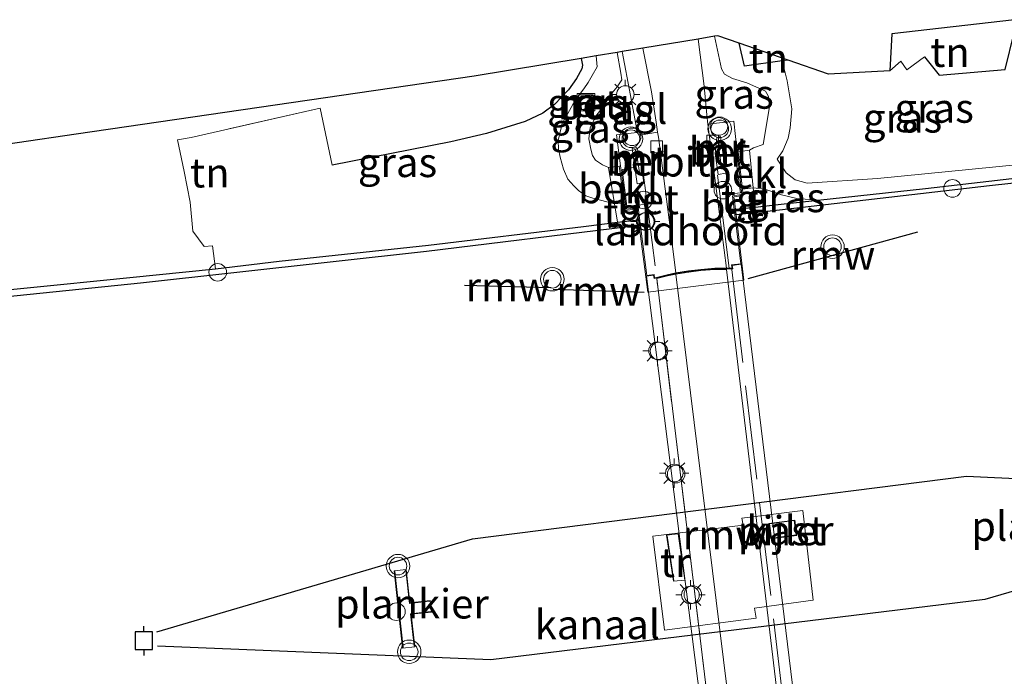
# Model space of a CAD drawing. Units: metres. Extents: x 210000 to 220000, y 583640 to 585745.
# Drawn here: x 210049 to 210133, y 583698 to 583754 of the extents above; entities that cross this region are included whole.
import ezdxf
from ezdxf.enums import TextEntityAlignment as Align

# ---------------------------------------------------------------- set-up
doc = ezdxf.new("R2010")
doc.units = ezdxf.units.M
doc.linetypes.add('IE-TERREINAFSCHEIDING', pattern=[10, 8, -2])
doc.layers.get('0').update_dxf_attribs({"lineweight": 25})
for name, color, linetype, lineweight in [('B-ME-AL-OVERIG-GV-B7', 7, 'BV-GELEIDERAIL', 18), ('B-ME-GW-KRUINLIJN-L-B1', 93, 'Continuous', 18), ('B-ME-GW-TEENLIJN-L-B1', 93, 'Continuous', 18), ('B-ME-IE-GRASLAND-GV-B6', 93, 'Continuous', 18), ('B-ME-IE-GRONDWERKLIJN-GROND_INGERICHT-GV-B6', 253, 'Continuous', 18), ('B-ME-IE-INRICHTINGSELEMENT-S-B1', 253, 'Continuous', 18), ('B-ME-IE-INRICHTINGSELEMENT-S-B2', 253, 'Continuous', 18), ('B-ME-IE-MEUBILAIR_WEGMEUBILAIR-LICHTMAST-S-B1', 8, 'Continuous', 18), ('B-ME-IE-MEUBILAIR_WEGMEUBILAIR-LICHTMAST-S-B2', 8, 'Continuous', 18), ('B-ME-IE-TERREINAFSCHEIDING-RASTERHEKWERK-L-B1', 8, 'IE-TERREINAFSCHEIDING', 18), ('B-ME-IE-TERREINAFSCHEIDING-RASTERHEKWERK-L-B2', 8, 'IE-TERREINAFSCHEIDING', 18), ('B-ME-KG-KADASTRAAL-DAKRAND-L-B1', 13, 'Continuous', 18), ('B-ME-KW-BRUG-GV-B7', 173, 'Continuous', 18), ('B-ME-KW-LANDHOOFD-GV-B6', 173, 'Continuous', 18), ('B-ME-KW-PIJLER-GV-B6', 173, 'Continuous', 18), ('B-ME-MW-MUUR-GV-B6', 8, 'IE-TERREINAFSCHEIDING-KUNSTMATIG', 18), ('B-ME-MW-MUUR-L-B1', 8, 'IE-TERREINAFSCHEIDING-KUNSTMATIG', 18), ('B-ME-OB-BEKLEDING-GV-B6', 253, 'Continuous', 18), ('B-ME-OB-WATERLIJN-L-B1', 133, 'OB-WATERLIJN', 18), ('B-ME-OG-BEBOUWING-GV-B6', 173, 'Continuous', 18), ('B-ME-OG-BEBOUWING-GV-B7', 173, 'Continuous', 18), ('B-ME-OG-WATER-GV-B6', 153, 'Continuous', 18), ('B-ME-VH-VERH_SOORT-BETON-OVERIG-GV-B6', 8, 'IE-TERREINAFSCHEIDING-NATUURLIJK-HOUTWAL', 18), ('B-ME-VH-VERH_SOORT-BETON-OVERIG-GV-B7', 8, 'IE-TERREINAFSCHEIDING-NATUURLIJK-HOUTWAL', 18), ('B-ME-VH-VERH_SOORT-BITUMEN-GV-B6', 8, 'IE-TERREINAFSCHEIDING-NATUURLIJK-HOUTWAL', 18), ('B-ME-VH-VERH_SOORT-BITUMEN-GV-B7', 8, 'Continuous', 18), ('B-ME-VH-VERH_SOORT-TEGELS-GV-B6', 8, 'Continuous', 18), ('B-ME-VV-KOLK-S-B1', 8, 'Continuous', 18), ('B-ME-VW-MEUBILAIR_WEGMEUBILAIR-SLAGBOOM-S-B1', 8, 'Continuous', 18), ('B-ME-VW-MEUBILAIR_WEGMEUBILAIR-VERKEERSLICHT-S-B1', 13, 'Continuous', 18)]:
    doc.layers.add(name, color=color, linetype=linetype, lineweight=lineweight)
for name, color, linetype in [('B-ME-GC-DAMWAND-GV-B6', 10, 'Continuous'), ('B-ME-IE-TERREINAFSCHEIDING-HAAG-L-B1', 10, 'Continuous'), ('B-ME-KG-KADASTRAAL-OPNAMEDTMGRENS-L-B1', 10, 'Continuous'), ('B-ME-KW-REMMINGWERK-L-B1', 10, 'Continuous'), ('B-ME-VV-AFMEERCONSTRUCTIE-S-B1', 10, 'Continuous')]:
    doc.layers.add(name, color=color, linetype=linetype)
doc.styles.add('NLCS-ISO', font='NLCS-ISO.TTF')
doc.linetypes.add('BV-GELEIDERAIL', pattern='A,10,-3,[108,NLCS.SHX,S=1,R=0,X=0,Y=0],-3', length=16)
doc.linetypes.add('IE-TERREINAFSCHEIDING-KUNSTMATIG', pattern='A,4,[82,NLCS.SHX,S=0.75,R=90,X=0,Y=0],4,-2', length=10)
doc.linetypes.add('IE-TERREINAFSCHEIDING-NATUURLIJK-HOUTWAL', pattern='A,7,-1.5,[67,NLCS.SHX,S=0.75,R=45,X=0,Y=0],-1.5,7,-1.5,[70,NLCS.SHX,S=0.75,R=0,X=0,Y=0],-1.5', length=20)
doc.linetypes.add('OB-WATERLIJN', pattern='A,10,[32,NLCS.SHX,S=2,R=0,X=0,Y=0],-12', length=22)

# ---------------------------------------------------------------- blocks, each defined once
blk = doc.blocks.new('dtb')
blk.add_circle((0, 0), 0.75)
blk = doc.blocks.new('verkeerslicht')
for radius in [1, 0.75]:
    blk.add_circle((0, 0), radius)
blk = doc.blocks.new('lantaarnpaal')
for p, q in [((-0.884, 0.884), (-0.53, 0.53)), ((0, 0.75), (0, 1.25)), ((0.53, 0.53), (0.884, 0.884)), ((-0.75, 0), (-1.25, 0)), ((0.75, 0), (1.25, 0)), ((-0.53, -0.53), (-0.884, -0.884)), ((0, -0.75), (0, -1.25)), ((0.53, -0.53), (0.884, -0.884))]:
    blk.add_line(p, q)
blk.add_circle((0, 0), 0.75)
blk = doc.blocks.new('meerpaal')
for p, q in [((-0.75, 0), (-1.25, 0)), ((0.75, 0.75), (-0.75, 0.75)), ((-0.75, 0.75), (-0.75, -0.75)), ((0.75, -0.75), (0.75, 0.75)), ((0.75, 0), (1.25, 0)), ((-0.75, -0.75), (0.75, -0.75))]:
    blk.add_line(p, q)
blk = doc.blocks.new('kolk')
blk.add_lwpolyline([(-0.5, -0.5), (0.5, -0.5), (0.5, 0.5), (-0.5, 0.5)], close=True)
blk = doc.blocks.new('put')
for p, q in [((0.75, 0.75), (-0.75, 0.75)), ((-0.75, 0.75), (-0.75, -0.75)), ((0.75, -0.75), (0.75, 0.75)), ((-0.75, -0.75), (0.75, -0.75))]:
    blk.add_line(p, q)
blk.add_lwpolyline([(-0.625, 0.625), (0.625, 0.625), (0.625, -0.625), (-0.625, -0.625)], close=True)

msp = doc.modelspace()

# ---------------------------------------------------------------- linework, layer by layer
at = {"layer": 'B-ME-AL-OVERIG-GV-B7'}
msp.add_polyline3d([(210082.0076, 583706.7912, 3.0521), (210082.314, 583703.9511, 3.0521), (210084.0403, 583704.1373, 3.0521), (210084.1463, 583703.1541, 3.0521), (210082.4243, 583702.9683, 3.0521), (210082.7229, 583700.2005, 3.0521), (210081.691, 583700.0892, 3.0521), (210080.98, 583706.6804, 3.0521), (210082.0076, 583706.7912, 3.0521)], dxfattribs=at)
at = {"layer": 'B-ME-GC-DAMWAND-GV-B6'}
for points in [[(210201.9351, 583747.6158, -0.627), (210174.8439, 583744.4126, -0.627), (210150.6406, 583741.5648, -0.627), (210131.6993, 583739.4832, -0.627), (210113.808, 583737.4156, -0.627), (210110.0984, 583737.0033, -0.627), (210110.0407, 583737.4898, 0.0843), (210111.7167, 583737.6754, 0.1368), (210113.6955, 583737.8946, 0.0949), (210117.0589, 583738.2623, 0.1248), (210126.2237, 583739.2642, 0.1309), (210140.2152, 583740.8724, 0.0994), (210150.5852, 583741.9941, 0.0409), (210164.0666, 583743.6419, 0.1129), (210182.0999, 583745.7502, 0.1019), (210201.8598, 583748.1562, 0.0692), (210201.9351, 583747.6158, -0.627)], [(210038.2939, 583729.6594, 0.0409), (210051.979, 583731.0256, 0.0669), (210055.9273, 583731.4076, 0.0669), (210065.7702, 583732.395, 0.0159), (210071.174, 583733.0644, -0.0221), (210083.8964, 583734.4384, 0.0319), (210097.0949, 583736.0184, 0.0454), (210100.0004, 583736.3776, 0.0499), (210101.7814, 583736.5749, 0.0558), (210101.8445, 583736.0858, -0.627), (210100.8976, 583735.9805, -0.627), (210083.7194, 583733.8796, -0.627), (210059.3687, 583731.1985, -0.627), (210037.2251, 583728.9151, -0.627)], [(210038.2939, 583729.6594, 0.0409), (210051.979, 583731.0256, 0.0669), (210055.9273, 583731.4076, 0.0669), (210065.7702, 583732.395, 0.0159), (210071.174, 583733.0644, -0.0221), (210083.8964, 583734.4384, 0.0319), (210097.0949, 583736.0184, 0.0454), (210100.0004, 583736.3776, 0.0499), (210101.7814, 583736.5749, 0.0558), (210101.8445, 583736.0858, -0.627), (210100.8976, 583735.9805, -0.627), (210083.7194, 583733.8796, -0.627), (210059.3687, 583731.1985, -0.627), (210037.2251, 583728.9151, -0.627)]]:
    msp.add_polyline3d(points, dxfattribs=at)
at = {"layer": 'B-ME-GW-KRUINLIJN-L-B1'}
msp.add_line((210110.2885, 583742.3917, 2.241), (210111.2467, 583742.5096, 2.241), dxfattribs=at)
for points in [[(210108.2705, 583752.2281, 1.8664), (210108.8571, 583749.4416, 1.9759), (210109.0998, 583748.997, 1.9564), (210109.7816, 583748.6328, 1.9499), (210111.0013, 583748.263, 1.9304), (210112.6142, 583747.5612, 1.8329), (210112.8359, 583747.1523, 1.8394), (210113.0034, 583746.5574, 1.8589), (210112.3943, 583743.0051, 1.9434), (210111.5821, 583742.724, 2.0474), (210111.2467, 583742.5096, 2.241)], [(210099.9704, 583750.8547, 1.8335), (210100.2785, 583749.0786, 1.9399), (210100.3786, 583748.524, 1.9444), (210099.9627, 583747.9055, 1.9579), (210099.5469, 583747.417, 1.9624), (210098.6263, 583746.0309, 1.9174), (210098.1641, 583745.4118, 1.9219), (210097.6694, 583744.4234, 1.9984), (210097.5695, 583743.5008, 1.9984), (210097.5732, 583743.353, 1.9939), (210097.7347, 583742.5978, 1.9939), (210097.8735, 583742.0793, 2.0254), (210098.1284, 583741.6693, 1.9849), (210098.7076, 583741.2636, 1.9849), (210099.2202, 583741.0388, 2.1154), (210100.1516, 583741.1583, 2.1304)], [(210201.6842, 583749.4168, 0.7324), (210187.7993, 583747.9232, 0.7474), (210171.6834, 583745.808, 0.6999), (210149.7612, 583743.0393, 0.6024), (210140.2967, 583741.8976, 0.4824), (210122.1419, 583740.1205, 0.6024), (210116.1454, 583739.7051, 0.6399), (210115.126, 583739.9825, 0.7074), (210114.3786, 583740.5814, 0.7074), (210113.6028, 583741.7471, 0.9099)]]:
    msp.add_polyline3d(points, dxfattribs=at)
at = {"layer": 'B-ME-GW-TEENLIJN-L-B1'}
msp.add_line((210100.5603, 583738.0439, 0.1416), (210099.7372, 583737.9501, 0.1409), dxfattribs=at)
for points in [[(210098.1921, 583750.5604, 0.725), (210098.2612, 583749.6301, 0.7525), (210097.8413, 583748.8714, 0.7765), (210097.4925, 583748.3013, 0.7765), (210097.1293, 583747.7405, 0.7765), (210096.7603, 583747.2652, 0.7765), (210096.4716, 583746.8194, 0.7585), (210096.1965, 583746.4261, 0.7585), (210095.8968, 583745.9161, 0.7165), (210095.2567, 583744.7386, 0.6985), (210095.1872, 583744.4264, 0.6805), (210094.9381, 583743.3326, 0.6505), (210094.9835, 583742.5991, 0.5845), (210095.1042, 583741.9188, 0.5845), (210095.4101, 583740.8941, 0.5185), (210095.7659, 583740.0412, 0.4765), (210096.2818, 583739.4826, 0.4285), (210096.6742, 583739.0958, 0.3505), (210097.3077, 583738.6243, 0.3325), (210097.8923, 583738.4396, 0.2905), (210099.7372, 583737.9501, 0.1409)], [(210113.6028, 583741.7471, 0.9099), (210114.0796, 583742.4664, 0.9554), (210114.5365, 583743.5304, 0.9814), (210114.7101, 583744.413, 0.9814), (210114.8583, 583746.0416, 0.9814), (210114.4531, 583748.4376, 0.8254), (210114.0111, 583750.1279, 0.6109)], [(210117.0589, 583738.2623, 0.1248), (210115.2617, 583738.3906, 0.1849), (210113.9767, 583738.7228, 0.1909), (210112.5496, 583739.198, 0.1909), (210111.559, 583739.2978, 0.1511), (210110.6364, 583739.1927, 0.1503)]]:
    msp.add_polyline3d(points, dxfattribs=at)
at = {"layer": 'B-ME-IE-GRASLAND-GV-B6'}
for points in [[(210111.2467, 583742.5096, 2.241), (210110.2885, 583742.3917, 2.241), (210110.1891, 583742.3809, 2.4028), (210109.9042, 583744.9996, 2.264), (210107.6888, 583744.7398, 2.2201), (210107.6096, 583745.5405, 2.1773), (210107.3678, 583747.9835, 2.0465), (210106.8564, 583751.9941, 1.8498), (210108.2705, 583752.2281, 1.8664), (210108.8571, 583749.4416, 1.9759), (210109.0998, 583748.997, 1.9564), (210109.7816, 583748.6328, 1.9499), (210111.0013, 583748.263, 1.9304), (210112.6142, 583747.5612, 1.8329), (210112.8359, 583747.1523, 1.8394), (210113.0034, 583746.5574, 1.8589), (210112.3943, 583743.0051, 1.9434), (210111.5821, 583742.724, 2.0474), (210111.2467, 583742.5096, 2.241)], [(210140.2152, 583740.8724, 0.0994), (210126.2237, 583739.2642, 0.1309), (210117.0589, 583738.2623, 0.1248), (210115.2617, 583738.3906, 0.1849), (210113.9767, 583738.7228, 0.1909), (210112.5496, 583739.198, 0.1909), (210111.559, 583739.2978, 0.1511), (210111.2467, 583742.5096, 2.241), (210111.5821, 583742.724, 2.0474), (210112.3943, 583743.0051, 1.9434), (210113.0034, 583746.5574, 1.8589), (210112.8359, 583747.1523, 1.8394), (210112.6142, 583747.5612, 1.8329), (210111.0013, 583748.263, 1.9304), (210109.7816, 583748.6328, 1.9499), (210109.0998, 583748.997, 1.9564), (210108.8571, 583749.4416, 1.9759), (210108.2705, 583752.2281, 1.8664), (210108.5558, 583752.2753, 1.633), (210110.374, 583751.6404, 0.6572)], [(210110.374, 583751.6404, 0.6572), (210110.8076, 583749.6709, 0.7019), (210114.0111, 583750.1279, 0.6109), (210114.4531, 583748.4376, 0.8254), (210114.8583, 583746.0416, 0.9814), (210114.7101, 583744.413, 0.9814), (210114.5365, 583743.5304, 0.9814), (210114.0796, 583742.4664, 0.9554), (210113.6028, 583741.7471, 0.9099), (210114.3786, 583740.5814, 0.7074), (210115.126, 583739.9825, 0.7074), (210116.1454, 583739.7051, 0.6399), (210122.1419, 583740.1205, 0.6024), (210140.2967, 583741.8976, 0.4824)], [(210099.2202, 583741.0388, 2.1154), (210099.7372, 583737.9501, 0.1409), (210097.8923, 583738.4396, 0.2905), (210097.3077, 583738.6243, 0.3325), (210096.6742, 583739.0958, 0.3505), (210096.2818, 583739.4826, 0.4285), (210095.7659, 583740.0412, 0.4765), (210095.4101, 583740.8941, 0.5185), (210095.1042, 583741.9188, 0.5845), (210094.9835, 583742.5991, 0.5845), (210094.9381, 583743.3326, 0.6505), (210095.1872, 583744.4264, 0.6805), (210095.2567, 583744.7386, 0.6985), (210095.8968, 583745.9161, 0.7165), (210096.1965, 583746.4261, 0.7585), (210096.4716, 583746.8194, 0.7585), (210096.7603, 583747.2652, 0.7765), (210097.1293, 583747.7405, 0.7765), (210097.4925, 583748.3013, 0.7765), (210097.8413, 583748.8714, 0.7765), (210098.2612, 583749.6301, 0.7525), (210098.1921, 583750.5604, 0.725), (210099.9704, 583750.8547, 1.8335), (210100.2785, 583749.0786, 1.9399), (210100.3786, 583748.524, 1.9444), (210099.9627, 583747.9055, 1.9579), (210099.5469, 583747.417, 1.9624), (210098.6263, 583746.0309, 1.9174), (210098.1641, 583745.4118, 1.9219), (210097.6694, 583744.4234, 1.9984), (210097.5695, 583743.5008, 1.9984), (210097.5732, 583743.353, 1.9939), (210097.7347, 583742.5978, 1.9939), (210097.8735, 583742.0793, 2.0254), (210098.1284, 583741.6693, 1.9849), (210098.7076, 583741.2636, 1.9849), (210099.2202, 583741.0388, 2.1154)], [(210101.6746, 583744.0345, 2.3344), (210099.9024, 583743.8266, 2.3095), (210100.2503, 583741.1751, 2.4511), (210100.1516, 583741.1583, 2.1304), (210099.2202, 583741.0388, 2.1154), (210098.7076, 583741.2636, 1.9849), (210098.1284, 583741.6693, 1.9849), (210097.8735, 583742.0793, 2.0254), (210097.7347, 583742.5978, 1.9939), (210097.5732, 583743.353, 1.9939), (210097.5695, 583743.5008, 1.9984), (210097.6694, 583744.4234, 1.9984), (210098.1641, 583745.4118, 1.9219), (210098.6263, 583746.0309, 1.9174), (210099.5469, 583747.417, 1.9624), (210099.9627, 583747.9055, 1.9579), (210100.3786, 583748.524, 1.9444), (210100.2785, 583749.0786, 1.9399), (210099.9704, 583750.8547, 1.8335), (210100.3845, 583750.9232, 1.9092), (210101.1152, 583747.1727, 2.1515), (210101.6072, 583744.4124, 2.3123), (210101.6746, 583744.0345, 2.3344)], [(210099.7372, 583737.9501, 0.1409), (210100.0004, 583736.3776, 0.0499), (210097.0949, 583736.0184, 0.0454), (210083.8964, 583734.4384, 0.0319), (210071.174, 583733.0644, -0.0221), (210065.7702, 583732.395, 0.0159), (210065.496, 583734.3646, 0.0829), (210064.8011, 583734.3027, 0.0689), (210063.8382, 583735.6287, 0.1109), (210063.6003, 583738.0925, 0.3769), (210063.0999, 583740.7025, 0.1039), (210062.5182, 583743.3983, -0.0141), (210063.6807, 583743.6098, 0.0399), (210074.6845, 583746.1119, 0.0759), (210075.6903, 583741.2358, 0.2739), (210085.8018, 583743.2281, 0.4719), (210088.8523, 583743.9373, 0.4994), (210092.1294, 583744.9676, 0.5104), (210093.6443, 583745.689, 0.5709), (210094.6342, 583746.4231, 0.6149), (210095.8135, 583747.6518, 0.6974), (210096.5103, 583748.6412, 0.7414), (210096.9635, 583749.4421, 0.7414), (210097.0203, 583749.7609, 0.7414), (210096.9031, 583750.3472, 0.7524), (210098.1921, 583750.5604, 0.725), (210098.2612, 583749.6301, 0.7525), (210097.8413, 583748.8714, 0.7765), (210097.4925, 583748.3013, 0.7765), (210097.1293, 583747.7405, 0.7765), (210096.7603, 583747.2652, 0.7765), (210096.4716, 583746.8194, 0.7585), (210096.1965, 583746.4261, 0.7585), (210095.8968, 583745.9161, 0.7165), (210095.2567, 583744.7386, 0.6985), (210095.1872, 583744.4264, 0.6805), (210094.9381, 583743.3326, 0.6505), (210094.9835, 583742.5991, 0.5845), (210095.1042, 583741.9188, 0.5845), (210095.4101, 583740.8941, 0.5185), (210095.7659, 583740.0412, 0.4765), (210096.2818, 583739.4826, 0.4285), (210096.6742, 583739.0958, 0.3505), (210097.3077, 583738.6243, 0.3325), (210097.8923, 583738.4396, 0.2905), (210099.7372, 583737.9501, 0.1409)], [(210140.2967, 583741.8976, 0.4824), (210122.1419, 583740.1205, 0.6024), (210116.1454, 583739.7051, 0.6399), (210115.126, 583739.9825, 0.7074), (210114.3786, 583740.5814, 0.7074), (210113.6028, 583741.7471, 0.9099), (210114.0796, 583742.4664, 0.9554), (210114.5365, 583743.5304, 0.9814), (210114.7101, 583744.413, 0.9814), (210114.8583, 583746.0416, 0.9814), (210114.4531, 583748.4376, 0.8254), (210114.0111, 583750.1279, 0.6109), (210114.5222, 583750.1918, 0.6098), (210117.9734, 583748.9866, 0.483), (210123.2053, 583749.2856, 0.403), (210124.1422, 583750.1177, 0.403), (210124.6369, 583749.3688, 0.397), (210126.1357, 583750.4698, 0.427), (210127.3955, 583748.9038, 0.483), (210133.016, 583749.3833, 0.371)], [(210097.4891, 583746.0678, 1.3836), (210097.7324, 583746.1819, 1.3836), (210097.8446, 583746.309, 1.3836), (210097.9886, 583746.548, 1.3836), (210098.0249, 583747.077, 1.3777), (210098.0132, 583747.1763, 1.3182), (210096.7404, 583747.0259, 0.7736), (210096.836, 583745.8876, 1.0771), (210097.5012, 583745.9685, 1.3093), (210097.4891, 583746.0678, 1.3836)], [(210117.0589, 583738.2623, 0.1248), (210113.6955, 583737.8946, 0.0949), (210111.7167, 583737.6754, 0.1368), (210111.559, 583739.2978, 0.1511), (210112.5496, 583739.198, 0.1909), (210113.9767, 583738.7228, 0.1909), (210115.2617, 583738.3906, 0.1849), (210117.0589, 583738.2623, 0.1248)]]:
    msp.add_polyline3d(points, dxfattribs=at)
at = {"layer": 'B-ME-IE-GRONDWERKLIJN-GROND_INGERICHT-GV-B6'}
for points in [[(210133.7782, 583752.5091, 0.07), (210133.016, 583749.3833, 0.371), (210127.3955, 583748.9038, 0.483), (210126.1357, 583750.4698, 0.427), (210124.6369, 583749.3688, 0.397), (210124.1422, 583750.1177, 0.403), (210123.2053, 583749.2856, 0.403), (210123.3548, 583752.4248, 0.403), (210133.8103, 583753.6418, 0.125), (210133.7782, 583752.5091, 0.07)], [(210114.5222, 583750.1918, 0.6098), (210114.0111, 583750.1279, 0.6109), (210110.8076, 583749.6709, 0.7019), (210110.374, 583751.6404, 0.6572), (210114.5222, 583750.1918, 0.6098)], [(210038.7716, 583741.6626, 0.1451), (210053.8754, 583743.8738, 0.1468), (210087.7774, 583748.8371, 0.673), (210096.9031, 583750.3472, 0.7524), (210097.0203, 583749.7609, 0.7414), (210096.9635, 583749.4421, 0.7414), (210096.5103, 583748.6412, 0.7414), (210095.8135, 583747.6518, 0.6974), (210094.6342, 583746.4231, 0.6149), (210093.6443, 583745.689, 0.5709), (210092.1294, 583744.9676, 0.5104), (210088.8523, 583743.9373, 0.4994), (210085.8018, 583743.2281, 0.4719), (210075.6903, 583741.2358, 0.2739)], [(210075.6903, 583741.2358, 0.2739), (210074.6845, 583746.1119, 0.0759), (210063.6807, 583743.6098, 0.0399), (210062.5182, 583743.3983, -0.0141), (210063.0999, 583740.7025, 0.1039), (210063.6003, 583738.0925, 0.3769), (210063.8382, 583735.6287, 0.1109), (210064.8011, 583734.3027, 0.0689), (210065.496, 583734.3646, 0.0829), (210065.7702, 583732.395, 0.0159), (210055.9273, 583731.4076, 0.0669), (210051.979, 583731.0256, 0.0669), (210038.2939, 583729.6594, 0.0409)]]:
    msp.add_polyline3d(points, dxfattribs=at)
at = {"layer": 'B-ME-IE-TERREINAFSCHEIDING-HAAG-L-B1'}
for points in [[(210126.1357, 583750.4698, 0.427), (210127.3955, 583748.9038, 0.483), (210133.016, 583749.3833, 0.371), (210133.7782, 583752.5091, 0.07)], [(210114.0111, 583750.1279, 0.6109), (210110.8076, 583749.6709, 0.7019), (210110.374, 583751.6404, 0.6572)], [(210096.9031, 583750.3472, 0.7524), (210097.0203, 583749.7609, 0.7414), (210096.9635, 583749.4421, 0.7414), (210096.5103, 583748.6412, 0.7414), (210095.8135, 583747.6518, 0.6974), (210094.6342, 583746.4231, 0.6149), (210093.6443, 583745.689, 0.5709), (210092.1294, 583744.9676, 0.5104), (210088.8523, 583743.9373, 0.4994), (210085.8018, 583743.2281, 0.4719), (210075.6903, 583741.2358, 0.2739)]]:
    msp.add_polyline3d(points, dxfattribs=at)
at = {"layer": 'B-ME-IE-TERREINAFSCHEIDING-RASTERHEKWERK-L-B1'}
for p, q in [((210114.0111, 583750.1279, 0.6109), (210114.5222, 583750.1918, 0.6098)), ((210109.5043, 583732.4588, 2.9564), (210108.3804, 583741.394, 2.6283)), ((210102.1759, 583740.6129, 2.6052), (210103.327, 583731.68, 2.9566))]:
    msp.add_line(p, q, dxfattribs=at)
for points in [[(210075.6903, 583741.2358, 0.2739), (210074.6845, 583746.1119, 0.0759), (210063.6807, 583743.6098, 0.0399), (210062.5182, 583743.3983, -0.0141)], [(210109.0601, 583742.0505, 2.6405), (210110.0116, 583742.1963, 2.6195), (210110.4743, 583738.8845, 2.6055), (210109.1901, 583738.7399, 2.6195)], [(210101.3755, 583741.0434, 2.5722), (210100.3857, 583740.8776, 2.461), (210100.8017, 583737.7551, 2.6125), (210102.3006, 583737.8973, 2.6125)]]:
    msp.add_polyline3d(points, dxfattribs=at)
at = {"layer": 'B-ME-IE-TERREINAFSCHEIDING-RASTERHEKWERK-L-B2'}
for p, q in [((210109.7303, 583732.3597, 2.9499), (210115.7368, 583682.04, 2.9303)), ((210109.4101, 583681.3499, 2.9778), (210103.3372, 583731.5794, 2.8199)), ((210104.2328, 583709.6582, 2.8032), (210104.8113, 583705.8287, 0.8534)), ((210081.7353, 583700.1443, 3.0521), (210081.035, 583706.636, 3.0521))]:
    msp.add_line(p, q, dxfattribs=at)
for points in [[(210081.9632, 583706.7362, 3.0521), (210082.2696, 583703.896, 3.0521), (210083.9959, 583704.0822, 3.0521)], [(210084.0913, 583703.1985, 3.0521), (210082.3692, 583703.0127, 3.0521), (210082.6678, 583700.2449, 3.0521)]]:
    msp.add_polyline3d(points, dxfattribs=at)
at = {"layer": 'B-ME-KG-KADASTRAAL-DAKRAND-L-B1'}
msp.add_polyline3d([(210115.2144, 583709.7323, 2.8051), (210113.1095, 583709.4537, 2.8068), (210112.9487, 583710.6693, 2.8068), (210115.0535, 583710.9479, 2.8051), (210115.2144, 583709.7323, 2.8051)], dxfattribs=at)
at = {"layer": 'B-ME-KG-KADASTRAAL-OPNAMEDTMGRENS-L-B1'}
msp.add_polyline3d([(210133.8103, 583753.6418, 0.125), (210123.3548, 583752.4248, 0.403), (210123.2053, 583749.2856, 0.403), (210117.9734, 583748.9866, 0.483), (210114.5222, 583750.1918, 0.6098), (210110.374, 583751.6404, 0.6572), (210108.5558, 583752.2753, 1.633), (210108.2705, 583752.2281, 1.8664), (210106.8564, 583751.9941, 1.8498), (210102.1655, 583751.2179, 1.9026), (210100.3845, 583750.9232, 1.9092), (210099.9704, 583750.8547, 1.8335), (210098.1921, 583750.5604, 0.725), (210096.9031, 583750.3472, 0.7524), (210087.7774, 583748.8371, 0.673), (210053.8754, 583743.8738, 0.1468), (210038.7716, 583741.6626, 0.1451), (210036.5672, 583741.3399, 0.1451), (210036.2603, 583741.2949, 0.2226), (210027.5349, 583740.0175, 0.361), (210022.7514, 583749.4351, 0.379), (210002.8699, 583744.9505, 0.1885), (210000, 583744.4483, 0.1916)], dxfattribs=at)
msp.add_polyline3d([(210133.8103, 583753.6418, 0.125), (210123.3548, 583752.4248, 0.403), (210123.2053, 583749.2856, 0.403), (210117.9734, 583748.9866, 0.483), (210114.5222, 583750.1918, 0.6098), (210110.374, 583751.6404, 0.6572), (210108.5558, 583752.2753, 1.633), (210108.2705, 583752.2281, 1.8664), (210106.8564, 583751.9941, 1.8498), (210102.1655, 583751.2179, 1.9026), (210100.3845, 583750.9232, 1.9092), (210099.9704, 583750.8547, 1.8335), (210098.1921, 583750.5604, 0.725), (210096.9031, 583750.3472, 0.7524), (210087.7774, 583748.8371, 0.673), (210053.8754, 583743.8738, 0.1468), (210038.7716, 583741.6626, 0.1451), (210036.5672, 583741.3399, 0.1451), (210036.2603, 583741.2949, 0.2226), (210027.5349, 583740.0175, 0.361), (210022.7514, 583749.4351, 0.379), (210002.8699, 583744.9505, 0.1885), (210000, 583744.4483, 0.1916)], dxfattribs=at)
at = {"layer": 'B-ME-KW-BRUG-GV-B7'}
msp.add_polyline3d([(210108.9022, 583680.919, 2.8092), (210102.4751, 583731.7805, 2.7986), (210103.0735, 583731.8589, 2.835), (210103.1091, 583731.5736, 3.0204), (210104.2495, 583731.8605, 3.0309), (210104.9482, 583732.0099, 3.0229), (210106.0542, 583732.1846, 3.0269), (210107.0903, 583732.3032, 2.9989), (210108.284, 583732.404, 2.9689), (210109.8134, 583732.41, 2.9626), (210109.7763, 583732.7051, 2.9666), (210110.5228, 583732.7996, 2.8763), (210116.741, 583681.7797, 2.7902)], dxfattribs=at)
at = {"layer": 'B-ME-KW-LANDHOOFD-GV-B6'}
msp.add_polyline3d([(210110.6364, 583739.1927, 0.1503), (210110.6945, 583738.6587, 0.0899), (210109.9153, 583738.5466, 0.0259), (210110.0407, 583737.4898, 0.0843), (210110.0984, 583737.0033, -0.627), (210110.7592, 583731.4317, -0.627), (210102.5751, 583730.4272, -0.627), (210101.8445, 583736.0858, -0.627), (210101.7814, 583736.5749, 0.0558), (210101.6599, 583737.5156, 0.0393), (210100.6469, 583737.3836, 0.0285), (210100.5603, 583738.0439, 0.1416), (210100.1516, 583741.1583, 2.1304), (210100.2503, 583741.1751, 2.4511), (210100.7331, 583737.4957, 2.6475), (210101.7463, 583737.6277, 2.6345), (210102.4943, 583731.8335, 2.771), (210103.1169, 583731.915, 2.835), (210103.1517, 583731.6359, 2.835), (210103.327, 583731.68, 2.9566), (210104.2382, 583731.9092, 3.0309), (210104.9581, 583732.0621, 2.8089), (210106.0475, 583732.2342, 3.0269), (210107.0853, 583732.3529, 2.9989), (210108.2818, 583732.454, 2.9689), (210109.2706, 583732.4579, 2.9645), (210109.5043, 583732.4588, 2.9564), (210109.7568, 583732.4598, 2.9629), (210109.7204, 583732.7484, 2.9666), (210110.4907, 583732.8459, 2.9506), (210109.8046, 583738.6317, 2.511), (210110.5847, 583738.7439, 2.5955), (210110.1891, 583742.3809, 2.4028), (210110.2885, 583742.3917, 2.241), (210110.6364, 583739.1927, 0.1503)], dxfattribs=at)
at = {"layer": 'B-ME-KW-PIJLER-GV-B6'}
for points in [[(210115.7737, 583711.8042, -0.627), (210116.6523, 583704.1632, -0.627), (210111.6712, 583703.4959, -0.627), (210111.8043, 583702.6271, -0.627), (210104.0038, 583701.619, -0.627), (210102.9967, 583709.6289, -0.627), (210110.6893, 583710.5557, -0.627), (210110.5981, 583711.1556, -0.627), (210115.7737, 583711.8042, -0.627)], [(210115.2705, 583709.6893, 0.7807), (210115.0965, 583711.004, 0.7807), (210112.8925, 583710.7123, 0.7807), (210113.0665, 583709.3976, 0.7807), (210115.2705, 583709.6893, 0.7807)]]:
    msp.add_polyline3d(points, dxfattribs=at)
at = {"layer": 'B-ME-KW-REMMINGWERK-L-B1'}
for p, q in [((210111.1374, 583731.5937, 1.9061), (210125.5689, 583735.5754, 1.8671)), ((210094.3535, 583730.78, 1.8651), (210086.9695, 583730.9802, 1.8546)), ((210102.2804, 583730.3817, 1.0866), (210094.5273, 583730.6521, 1.0866))]:
    msp.add_line(p, q, dxfattribs=at)
for points in [[(210060.7584, 583701.4641, 1.8547), (210087.6542, 583709.409, 1.8509), (210129.732, 583714.7389, 1.7837), (210158.4996, 583713.3765, 1.8144)], [(210158.6491, 583712.2179, 1.8317), (210131.3015, 583704.2286, 1.8873), (210089.2177, 583699.077, 1.8989), (210060.8285, 583700.2624, 1.8816)]]:
    msp.add_polyline3d(points, dxfattribs=at)
at = {"layer": 'B-ME-MW-MUUR-GV-B6'}
for points in [[(210098.0249, 583747.077, 1.3777), (210096.8481, 583746.9379, 1.3777), (210096.927, 583745.9994, 1.3777), (210097.4891, 583746.0678, 1.3836), (210097.5012, 583745.9685, 1.3093), (210096.836, 583745.8876, 1.0771), (210096.7404, 583747.0259, 0.7736), (210098.0132, 583747.1763, 1.3182), (210098.0249, 583747.077, 1.3777)], [(210108.7851, 583743.6886, 2.4497), (210109.2134, 583740.5493, 2.6538), (210108.5804, 583740.4583, 2.6014), (210108.3138, 583742.2409, 2.4953), (210108.4557, 583743.6101, 2.4566), (210108.7851, 583743.6886, 2.4497)], [(210101.2571, 583742.6639, 2.452), (210101.6244, 583742.7584, 2.4178), (210101.8956, 583742.1459, 2.4874), (210102.2319, 583739.7449, 2.59), (210101.6694, 583739.6533, 2.6196), (210101.2571, 583742.6639, 2.452)]]:
    msp.add_polyline3d(points, dxfattribs=at)
at = {"layer": 'B-ME-MW-MUUR-L-B1'}
for points in [[(210108.8144, 583741.4418, 3.7106), (210108.5873, 583743.132, 3.2569), (210108.619, 583743.5722, 2.5945)], [(210101.4812, 583742.6394, 2.5033), (210101.627, 583742.2573, 3.3253), (210101.8697, 583740.6233, 3.722)]]:
    msp.add_polyline3d(points, dxfattribs=at)
at = {"layer": 'B-ME-OB-BEKLEDING-GV-B6'}
for points in [[(210111.559, 583739.2978, 0.1511), (210110.6364, 583739.1927, 0.1503), (210110.2885, 583742.3917, 2.241), (210111.2467, 583742.5096, 2.241), (210111.559, 583739.2978, 0.1511)], [(210100.5603, 583738.0439, 0.1416), (210099.7372, 583737.9501, 0.1409), (210099.2202, 583741.0388, 2.1154), (210100.1516, 583741.1583, 2.1304), (210100.5603, 583738.0439, 0.1416)]]:
    msp.add_polyline3d(points, dxfattribs=at)
at = {"layer": 'B-ME-OB-WATERLIJN-L-B1'}
for p, q in [((210110.0984, 583737.0033, -0.627), (210110.7592, 583731.4317, -0.627)), ((210102.5751, 583730.4272, -0.627), (210101.8445, 583736.0858, -0.627)), ((210110.7592, 583731.4317, -0.627), (210102.5751, 583730.4272, -0.627))]:
    msp.add_line(p, q, dxfattribs=at)
for points in [[(210110.0984, 583737.0033, -0.627), (210113.808, 583737.4156, -0.627), (210131.6993, 583739.4832, -0.627), (210150.6406, 583741.5648, -0.627), (210174.8439, 583744.4126, -0.627), (210201.9351, 583747.6158, -0.627)], [(210020.3204, 583727.0303, -0.627), (210037.2251, 583728.9151, -0.627), (210059.3687, 583731.1985, -0.627), (210083.7194, 583733.8796, -0.627), (210100.8976, 583735.9805, -0.627), (210101.8445, 583736.0858, -0.627)]]:
    msp.add_polyline3d(points, dxfattribs=at)
at = {"layer": 'B-ME-OG-BEBOUWING-GV-B6'}
msp.add_polyline3d([(210115.2705, 583709.6893, 0.7807), (210113.0665, 583709.3976, 0.7807), (210112.8925, 583710.7123, 0.7807), (210115.0965, 583711.004, 0.7807), (210115.2705, 583709.6893, 0.7807)], dxfattribs=at)
at = {"layer": 'B-ME-OG-BEBOUWING-GV-B7'}
msp.add_polyline3d([(210104.755, 583705.7807, 0.8135), (210104.1774, 583709.7038, 2.8032), (210105.1735, 583709.8158, 2.8032), (210105.7379, 583705.8842, 0.6423), (210104.755, 583705.7807, 0.8135)], dxfattribs=at)
at = {"layer": 'B-ME-OG-WATER-GV-B6'}
for points in [[(210000, 583654.3325, -0.627), (210000, 583738.9885, -0.627), (210004.4758, 583739.7345, -0.627), (210015.3387, 583741.6275, -0.627), (210016.765, 583737.0874, -0.627), (210017.7453, 583734.2126, -0.627), (210020.3204, 583727.0303, -0.627), (210037.2251, 583728.9151, -0.627), (210059.3687, 583731.1985, -0.627), (210083.7194, 583733.8796, -0.627), (210100.8976, 583735.9805, -0.627), (210101.8445, 583736.0858, -0.627), (210102.5751, 583730.4272, -0.627), (210110.7592, 583731.4317, -0.627), (210110.0984, 583737.0033, -0.627), (210113.808, 583737.4156, -0.627), (210131.6993, 583739.4832, -0.627), (210150.6406, 583741.5648, -0.627)], [(210000, 583654.3325, -0.627), (210000, 583738.9885, -0.627), (210004.4758, 583739.7345, -0.627), (210015.3387, 583741.6275, -0.627), (210016.765, 583737.0874, -0.627), (210017.7453, 583734.2126, -0.627), (210020.3204, 583727.0303, -0.627), (210037.2251, 583728.9151, -0.627), (210059.3687, 583731.1985, -0.627), (210083.7194, 583733.8796, -0.627), (210100.8976, 583735.9805, -0.627), (210101.8445, 583736.0858, -0.627), (210102.5751, 583730.4272, -0.627), (210110.7592, 583731.4317, -0.627), (210110.0984, 583737.0033, -0.627), (210113.808, 583737.4156, -0.627), (210131.6993, 583739.4832, -0.627), (210150.6406, 583741.5648, -0.627)], [(210115.7737, 583711.8042, -0.627), (210110.5981, 583711.1556, -0.627), (210110.6893, 583710.5557, -0.627), (210102.9967, 583709.6289, -0.627), (210104.0038, 583701.619, -0.627), (210111.8043, 583702.6271, -0.627), (210111.6712, 583703.4959, -0.627), (210116.6523, 583704.1632, -0.627), (210115.7737, 583711.8042, -0.627)], [(210115.7737, 583711.8042, -0.627), (210110.5981, 583711.1556, -0.627), (210110.6893, 583710.5557, -0.627), (210102.9967, 583709.6289, -0.627), (210104.0038, 583701.619, -0.627), (210111.8043, 583702.6271, -0.627), (210111.6712, 583703.4959, -0.627), (210116.6523, 583704.1632, -0.627), (210115.7737, 583711.8042, -0.627)]]:
    msp.add_polyline3d(points, dxfattribs=at)
at = {"layer": 'B-ME-VH-VERH_SOORT-BETON-OVERIG-GV-B6'}
for points in [[(210097.4891, 583746.0678, 1.3836), (210096.927, 583745.9994, 1.3777), (210096.8481, 583746.9379, 1.3777), (210098.0249, 583747.077, 1.3777), (210097.9886, 583746.548, 1.3836), (210097.8446, 583746.309, 1.3836), (210097.7324, 583746.1819, 1.3836), (210097.4891, 583746.0678, 1.3836)], [(210110.1891, 583742.3809, 2.4028), (210110.5847, 583738.7439, 2.5955), (210109.8046, 583738.6317, 2.511), (210110.4907, 583732.8459, 2.9506), (210109.7204, 583732.7484, 2.9666), (210109.7568, 583732.4598, 2.9629), (210109.5043, 583732.4588, 2.9564), (210109.2706, 583732.4579, 2.9645), (210107.6888, 583744.7398, 2.2201), (210109.9042, 583744.9996, 2.264), (210110.1891, 583742.3809, 2.4028)], [(210103.4188, 583744.0527, 2.3109), (210103.4849, 583743.6226, 2.324), (210104.3864, 583736.5842, 2.6615), (210104.9581, 583732.0621, 2.8089), (210104.2382, 583731.9092, 3.0309), (210103.327, 583731.68, 2.9566), (210103.1517, 583731.6359, 2.835), (210103.1169, 583731.915, 2.835), (210102.4943, 583731.8335, 2.771), (210101.7463, 583737.6277, 2.6345), (210100.7331, 583737.4957, 2.6475), (210100.2503, 583741.1751, 2.4511), (210099.9024, 583743.8266, 2.3095), (210101.6746, 583744.0345, 2.3344), (210101.887, 583744.0551, 2.3356), (210101.9283, 583743.8038, 2.3368), (210103.4188, 583744.0527, 2.3109)], [(210108.7851, 583743.6886, 2.4497), (210108.4557, 583743.6101, 2.4566), (210108.3138, 583742.2409, 2.4953), (210108.5804, 583740.4583, 2.6014), (210109.2134, 583740.5493, 2.6538), (210108.7851, 583743.6886, 2.4497)], [(210101.2571, 583742.6639, 2.452), (210101.6694, 583739.6533, 2.6196), (210102.2319, 583739.7449, 2.59), (210101.8956, 583742.1459, 2.4874), (210101.6244, 583742.7584, 2.4178), (210101.2571, 583742.6639, 2.452)]]:
    msp.add_polyline3d(points, dxfattribs=at)
at = {"layer": 'B-ME-VH-VERH_SOORT-BETON-OVERIG-GV-B7'}
msp.add_polyline3d([(210111.2202, 583681.3816, 2.9716), (210110.6181, 583681.3645, 2.9764), (210109.4101, 583681.3499, 2.9778), (210103.3372, 583731.5794, 2.8199), (210104.2609, 583731.8118, 3.0309), (210104.9705, 583731.9628, 2.8064), (210111.2202, 583681.3816, 2.9716)], dxfattribs=at)
at = {"layer": 'B-ME-VH-VERH_SOORT-BITUMEN-GV-B6'}
msp.add_polyline3d([(210107.6888, 583744.7398, 2.2201), (210109.2706, 583732.4579, 2.9645), (210108.2818, 583732.454, 2.9689), (210107.0853, 583732.3529, 2.9989), (210106.0475, 583732.2342, 3.0269), (210104.9581, 583732.0621, 2.8089), (210104.3864, 583736.5842, 2.6615), (210103.4849, 583743.6226, 2.324), (210103.4188, 583744.0527, 2.3109), (210103.288, 583744.903, 2.2396), (210102.8899, 583747.4903, 2.069), (210102.1655, 583751.2179, 1.9026), (210106.8564, 583751.9941, 1.8498), (210107.3678, 583747.9835, 2.0465), (210107.6096, 583745.5405, 2.1773), (210107.6888, 583744.7398, 2.2201)], dxfattribs=at)
at = {"layer": 'B-ME-VH-VERH_SOORT-BITUMEN-GV-B7'}
msp.add_polyline3d([(210115.3001, 583681.9466, 2.932), (210114.8092, 583681.8416, 2.932), (210114.0546, 583681.7049, 2.9404), (210113.1825, 583681.5678, 2.9428), (210112.1494, 583681.4393, 2.9692), (210111.2202, 583681.3816, 2.9716), (210104.9705, 583731.9628, 2.8064), (210106.061, 583732.1351, 3.0269), (210107.0952, 583732.2534, 2.9989), (210108.2862, 583732.354, 2.9689), (210109.2811, 583732.3579, 2.9505), (210115.3001, 583681.9466, 2.932)], dxfattribs=at)
at = {"layer": 'B-ME-VH-VERH_SOORT-TEGELS-GV-B6'}
for points in [[(210103.4188, 583744.0527, 2.3109), (210101.9283, 583743.8038, 2.3368), (210101.887, 583744.0551, 2.3356), (210101.6746, 583744.0345, 2.3344), (210101.6072, 583744.4124, 2.3123), (210101.1152, 583747.1727, 2.1515), (210100.3845, 583750.9232, 1.9092), (210102.1655, 583751.2179, 1.9026), (210102.8899, 583747.4903, 2.069), (210103.288, 583744.903, 2.2396), (210103.4188, 583744.0527, 2.3109)], [(210111.7167, 583737.6754, 0.1368), (210110.0407, 583737.4898, 0.0843), (210109.9153, 583738.5466, 0.0259), (210110.6945, 583738.6587, 0.0899), (210110.6364, 583739.1927, 0.1503), (210111.559, 583739.2978, 0.1511), (210111.7167, 583737.6754, 0.1368)], [(210101.7814, 583736.5749, 0.0558), (210100.0004, 583736.3776, 0.0499), (210099.7372, 583737.9501, 0.1409), (210100.5603, 583738.0439, 0.1416), (210100.6469, 583737.3836, 0.0285), (210101.6599, 583737.5156, 0.0393), (210101.7814, 583736.5749, 0.0558)]]:
    msp.add_polyline3d(points, dxfattribs=at)

# ---------------------------------------------------------------- block references
at = {"layer": 'B-ME-IE-INRICHTINGSELEMENT-S-B1', "rotation": 90}
for name, p in [('put', (210097.3087, 583746.6139, 1.4604)), ('dtb', (210108.6351, 583744.5418, 2.369)), ('dtb', (210101.2422, 583743.6592, 2.369)), ('dtb', (210128.5345, 583739.2644, 0.1085)), ('dtb', (210102.4367, 583736.4536, 2.8191)), ('dtb', (210065.9451, 583732.1122, 0.0309)), ('dtb', (210081.1658, 583703.1887, 2.9832))]:
    msp.add_blockref(name, p, dxfattribs=at)
at = {"layer": 'B-ME-IE-INRICHTINGSELEMENT-S-B2', "rotation": 90}
for p in [(210103.5359, 583725.3977, 3.0241), (210104.9955, 583714.9204, 3.4001), (210106.4161, 583704.6495, 3.412)]:
    msp.add_blockref('dtb', p, dxfattribs=at)
at = {"layer": 'B-ME-IE-MEUBILAIR_WEGMEUBILAIR-LICHTMAST-S-B1', "rotation": 90}
for p in [(210100.6638, 583747.2661, 2.132), (210102.3651, 583736.4399, 2.752)]:
    msp.add_blockref('lantaarnpaal', p, dxfattribs=at)
at = {"layer": 'B-ME-IE-MEUBILAIR_WEGMEUBILAIR-LICHTMAST-S-B2', "rotation": 90}
for p in [(210103.4105, 583725.4281, 3.0528), (210104.8373, 583715.0061, 3.4417), (210106.2078, 583704.614, 3.4461)]:
    msp.add_blockref('lantaarnpaal', p, dxfattribs=at)
at = {"layer": 'B-ME-VV-AFMEERCONSTRUCTIE-S-B1', "rotation": 90}
msp.add_blockref('meerpaal', (210059.6526, 583700.7168, 2.2003), dxfattribs=at)
at = {"layer": 'B-ME-VV-KOLK-S-B1', "rotation": 90}
for p in [(210103.3426, 583742.8075, 2.3459), (210108.1037, 583743.2865, 2.3048)]:
    msp.add_blockref('kolk', p, dxfattribs=at)
at = {"layer": 'B-ME-VW-MEUBILAIR_WEGMEUBILAIR-SLAGBOOM-S-B1', "rotation": 90}
for p in [(210108.978, 583739.1137, 2.732), (210102.2417, 583738.2716, 2.702)]:
    msp.add_blockref('dtb', p, dxfattribs=at)
at = {"layer": 'B-ME-VW-MEUBILAIR_WEGMEUBILAIR-VERKEERSLICHT-S-B1', "rotation": 90}
for p in [(210108.7064, 583744.3409, 2.4395), (210101.1446, 583743.4978, 2.3795), (210118.3136, 583734.2931, 2.1541), (210094.448, 583731.5226, 2.1541), (210081.3017, 583707.0778, 1.8374), (210082.2574, 583699.7716, 1.9332)]:
    msp.add_blockref('verkeerslicht', p, dxfattribs=at)

# ---------------------------------------------------------------- texts
at = {"layer": 'B-ME-AL-OVERIG-GV-B7', "ltscale": 0.2, "style": 'NLCS-ISO'}
for p in [(210136.6824, 583710.484), (210082.4816, 583703.8626)]:
    msp.add_text('plankier', height=2.5, dxfattribs=at).set_placement(p, align=Align.MIDDLE_CENTER)
at = {"layer": 'B-ME-IE-GRASLAND-GV-B6', "ltscale": 0.2, "style": 'NLCS-ISO'}
for p in [(210109.9299, 583747.3045), (210097.3826, 583746.532), (210099.622, 583745.981), (210126.9741, 583746.1071), (210124.2836, 583745.2688), (210097.6583, 583744.4024), (210081.2593, 583741.4777), (210114.3089, 583738.4866)]:
    msp.add_text('gras', height=2.5, dxfattribs=at).set_placement(p, align=Align.MIDDLE_CENTER)
at = {"layer": 'B-ME-IE-GRONDWERKLIJN-GROND_INGERICHT-GV-B6', "ltscale": 0.2, "style": 'NLCS-ISO'}
for p in [(210128.3253, 583750.8614), (210112.8474, 583750.3646), (210065.2741, 583740.5918)]:
    msp.add_text('tn', height=2.5, dxfattribs=at).set_placement(p, align=Align.MIDDLE_CENTER)
at = {"layer": 'B-ME-KW-LANDHOOFD-GV-B6', "ltscale": 0.2, "style": 'NLCS-ISO'}
msp.add_text('landhoofd', height=2.5, dxfattribs=at).set_placement((210106.2012, 583735.6628), align=Align.MIDDLE_CENTER)
at = {"layer": 'B-ME-KW-PIJLER-GV-B6', "ltscale": 0.2, "style": 'NLCS-ISO'}
msp.add_text('pijler', height=2.5, dxfattribs=at).set_placement((210114.3193, 583710.0985), align=Align.MIDDLE_CENTER)
at = {"layer": 'B-ME-KW-REMMINGWERK-L-B1', "ltscale": 0.2, "style": 'NLCS-ISO'}
for p in [(210118.3531, 583733.5845), (210090.6615, 583730.8801), (210098.4038, 583730.5169), (210109.161, 583709.7471)]:
    msp.add_text('rmw', height=2.5, dxfattribs=at).set_placement(p, align=Align.MIDDLE_CENTER)
at = {"layer": 'B-ME-MW-MUUR-GV-B6', "ltscale": 0.2, "style": 'NLCS-ISO'}
for p in [(210097.3783, 583746.5797), (210108.6889, 583742.3726), (210101.6559, 583741.605)]:
    msp.add_text('mr', height=2.5, dxfattribs=at).set_placement(p, align=Align.MIDDLE_CENTER)
at = {"layer": 'B-ME-MW-MUUR-L-B1', "ltscale": 0.2, "style": 'NLCS-ISO'}
for p in [(210108.6736, 583742.7153), (210101.6593, 583741.84)]:
    msp.add_text('mr', height=2.5, dxfattribs=at).set_placement(p, align=Align.MIDDLE_CENTER)
at = {"layer": 'B-ME-OB-BEKLEDING-GV-B6', "ltscale": 0.2, "style": 'NLCS-ISO'}
for p in [(210111.0579, 583740.5379), (210100.0459, 583739.247)]:
    msp.add_text('bekl', height=2.5, dxfattribs=at).set_placement(p, align=Align.MIDDLE_CENTER)
at = {"layer": 'B-ME-OG-BEBOUWING-GV-B6', "ltscale": 0.2, "style": 'NLCS-ISO'}
msp.add_text('kast', height=2.5, dxfattribs=at).set_placement((210114.3193, 583710.0985), align=Align.MIDDLE_CENTER)
at = {"layer": 'B-ME-OG-BEBOUWING-GV-B7', "ltscale": 0.2, "style": 'NLCS-ISO'}
msp.add_text('tr', height=2.5, dxfattribs=at).set_placement((210104.9198, 583707.393), align=Align.MIDDLE_CENTER)
at = {"layer": 'B-ME-OG-WATER-GV-B6', "ltscale": 0.2, "style": 'NLCS-ISO'}
msp.add_text('kanaal', height=2.5, dxfattribs=at).set_placement((210098.2878, 583702.095), align=Align.MIDDLE_CENTER)
msp.add_text('kanaal', height=2.5, dxfattribs=at).set_placement((210098.2878, 583702.095), align=Align.MIDDLE_CENTER)
at = {"layer": 'B-ME-VH-VERH_SOORT-BETON-OVERIG-GV-B6', "ltscale": 0.2, "style": 'NLCS-ISO'}
for p in [(210097.543, 583746.3986), (210108.6889, 583742.3726), (210101.6559, 583741.605), (210102.5951, 583738.3157), (210109.7367, 583737.7134)]:
    msp.add_text('bet', height=2.5, dxfattribs=at).set_placement(p, align=Align.MIDDLE_CENTER)
at = {"layer": 'B-ME-VH-VERH_SOORT-BITUMEN-GV-B6', "ltscale": 0.2, "style": 'NLCS-ISO'}
msp.add_text('bit', height=2.5, dxfattribs=at).set_placement((210105.7805, 583741.5268), align=Align.MIDDLE_CENTER)
at = {"layer": 'B-ME-VH-VERH_SOORT-TEGELS-GV-B6', "ltscale": 0.2, "style": 'NLCS-ISO'}
for p in [(210102.1616, 583746.0108), (210110.897, 583738.3623), (210100.8811, 583737.2029)]:
    msp.add_text('tgl', height=2.5, dxfattribs=at).set_placement(p, align=Align.MIDDLE_CENTER)

doc.saveas('drawing.dxf')
